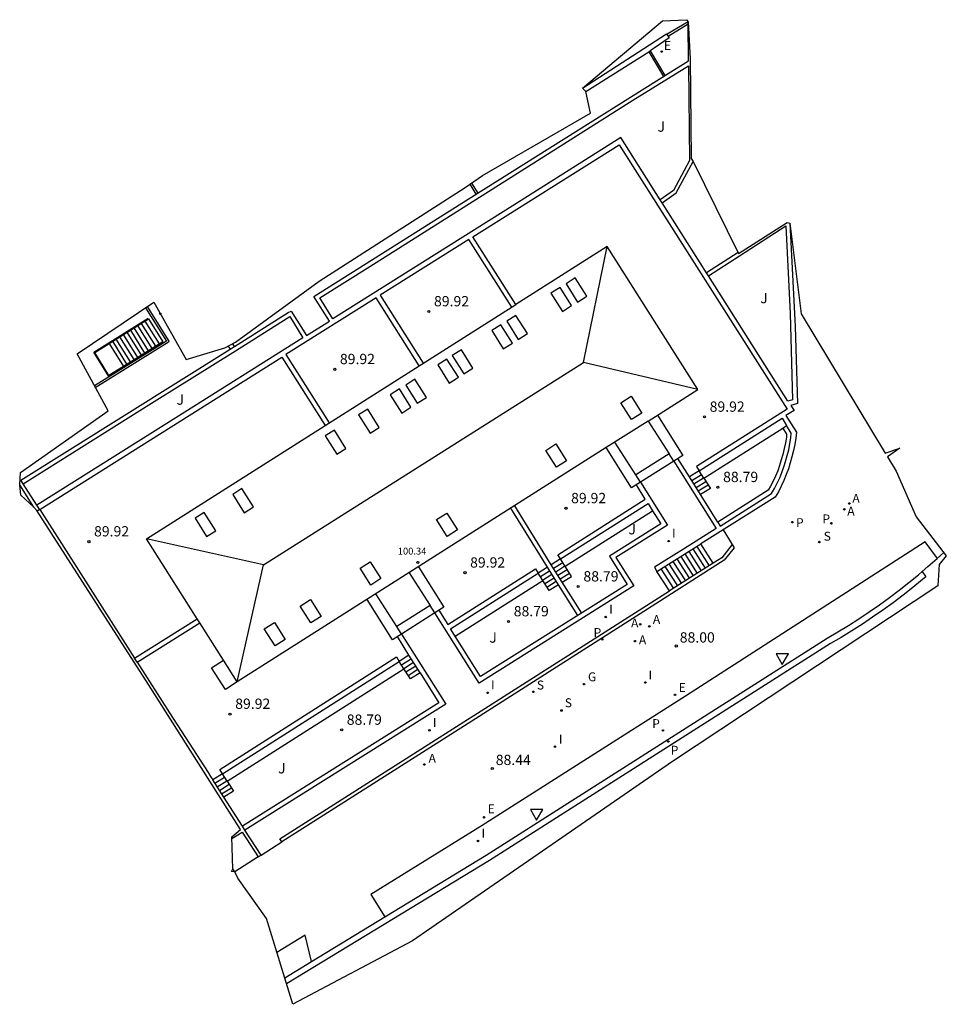
# Model space of a CAD drawing. Units: metres. Extents: x 581094 to 587879, y 4793176 to 4797204.
# Drawn here: x 583309 to 583377, y 4793769 to 4793841 of the extents above; entities that cross this region are included whole.
import ezdxf

# ---------------------------------------------------------------- set-up
doc = ezdxf.new("R2010")
doc.units = ezdxf.units.M
doc.header["$LTSCALE"] = 2
doc.layers.get('0').update_dxf_attribs({"linetype": 'CONTINUOUS'})
for name, color, linetype in [('020204', 9, 'CONTINUOUS'), ('020308', 9, 'CONTINUOUS'), ('060106', 9, 'CONTINUOUS'), ('060108', 9, 'CONTINUOUS'), ('060113', 4, 'CONTINUOUS'), ('060117', 9, 'CONTINUOUS'), ('060130', 9, 'CONTINUOUS'), ('060141', 9, 'CONTINUOUS'), ('070105', 6, 'CONTINUOUS'), ('070106', 6, 'CONTINUOUS'), ('070108', 9, 'CONTINUOUS'), ('080106', 1, 'CONTINUOUS'), ('080109', 9, 'CONTINUOUS'), ('080201', 9, 'CONTINUOUS'), ('080303', 9, 'CONTINUOUS'), ('100105', 3, 'CONTINUOUS'), ('100107', 3, 'CONTINUOUS'), ('100116', 71, 'CONTINUOUS'), ('100301', 7, 'CONTINUOUS'), ('200205', 4, 'CONTINUOUS'), ('200305', 4, 'CONTINUOUS'), ('210102', 4, 'CONTINUOUS'), ('210203', 4, 'CONTINUOUS'), ('210204', 9, 'CONTINUOUS'), ('210205', 4, 'CONTINUOUS'), ('210303', 4, 'CONTINUOUS'), ('210304', 9, 'CONTINUOUS'), ('210305', 4, 'CONTINUOUS'), ('220205', 1, 'CONTINUOUS'), ('220207', 9, 'CONTINUOUS'), ('220305', 1, 'CONTINUOUS'), ('220307', 9, 'CONTINUOUS'), ('230204', 9, 'CONTINUOUS'), ('230304', 9, 'CONTINUOUS'), ('260205', 9, 'CONTINUOUS'), ('270204', 9, 'CONTINUOUS'), ('270304', 9, 'CONTINUOUS')]:
    doc.layers.add(name, color=color, linetype=linetype)
doc.layers.add('080111', color=7, linetype='CONTINUOUS', lineweight=30)
doc.layers.add('Ambitos Restitucion', color=230, linetype='CONTINUOUS', lineweight=30)
doc.styles.add('ARIAL', font='arial.ttf')
doc.styles.add('ROMANS', font='ROMANS')
doc.styles.get("Standard").update_dxf_attribs({"font": 'ROMANS.SHX'})

# ---------------------------------------------------------------- blocks, each defined once
blk = doc.blocks.new('COTAPU')
blk.add_circle((0, 0), 0.075)
blk = doc.blocks.new('ABAS')
blk.add_circle((0, 0), 0.055)
blk = doc.blocks.new('SANEA')
blk.add_circle((0, 0), 0.055)
blk = doc.blocks.new('PLUVI3')
blk.add_circle((0, 0), 0.055)
blk = doc.blocks.new('PLUVI2')
blk.add_circle((0, 0), 0.055)
blk = doc.blocks.new('REGALU')
blk.add_circle((0, 0), 0.055)
blk = doc.blocks.new('SETRA')
at = {"linetype": 'Continuous'}
blk.add_lwpolyline([(0.451, 0.26), (-0.45, 0.26), (-0.001, -0.52)], close=True, dxfattribs=at)
blk = doc.blocks.new('REGELE')
blk.add_circle((0, 0), 0.055)
blk = doc.blocks.new('REIND')
blk.add_circle((0, 0), 0.055)
blk = doc.blocks.new('REGAS')
blk.add_circle((0, 0), 0.055)
blk = doc.blocks.new('PUNTO')
blk.add_circle((0, 0), 0.075)
at = {"layer": '080201'}
blk.add_attdef('NPUNTO', (2335165.542, 19185173.997, 151.094), '', height=0.75, dxfattribs=at)

msp = doc.modelspace()

# ---------------------------------------------------------------- linework, layer by layer
at = {"layer": '060106', "elevation": 87.87}
msp.add_lwpolyline([(583319.95, 4793817.19), (583315.97, 4793814.71), (583314.88, 4793816.47), (583318.85, 4793818.94)], dxfattribs=at)
at = {"layer": '060108'}
for points, elevation in [([(583376.36, 4793801.45), (583376.85, 4793801.87)], 87.22), ([(583330.76, 4793772.1), (583336.1, 4793775.35)], 88.63)]:
    msp.add_lwpolyline(points, dxfattribs=dict(at, elevation=elevation))
at = {"layer": '060113', "elevation": 87.43}
for points in [[(583375.27, 4793800.5), (583375.52, 4793800.11), (583375.29, 4793799.91), (583374.58, 4793799.33), (583373.87, 4793798.77), (583373.14, 4793798.22), (583372.4, 4793797.69), (583371.65, 4793797.17), (583370.9, 4793796.66), (583370.13, 4793796.17), (583369.35, 4793795.7), (583368.58, 4793795.24), (583358.84, 4793789.07), (583343.73, 4793779.44), (583328.93, 4793770.46)], [(583375.27, 4793800.5), (583375.27, 4793800.5)]]:
    msp.add_lwpolyline(points, dxfattribs=at)
at = {"layer": '060117'}
for points, elevation in [([(583316, 4793817.11), (583317.04, 4793815.44)], 85.3), ([(583359.01, 4793807.83), (583358.29, 4793807.38)], 89.91), ([(583359.351, 4793807.291), (583359.01, 4793807.83)], 88.79), ([(583359.351, 4793807.291), (583359.82, 4793806.55), (583359.1, 4793806.1)], 88.79), ([(583360.02, 4793801.1), (583359.12, 4793802.51)], 87.67), ([(583348.9, 4793801.41), (583348.227, 4793800.978)], 89.91), ([(583349.03, 4793799.71), (583349.71, 4793800.13), (583348.9, 4793801.41)], 88.79), ([(583347.94, 4793800.8), (583347.27, 4793800.38)], 89.91), ([(583347.608, 4793799.839), (583347.27, 4793800.38)], 88.79), ([(583356.84, 4793799.08), (583355.93, 4793800.5)], 89.36), ([(583348.75, 4793799.52), (583348.07, 4793799.1), (583347.608, 4793799.839)], 88.79), ([(583337.856, 4793794.407), (583337.15, 4793793.95)], 89.86), ([(583337.487, 4793793.418), (583337.15, 4793793.95)], 88.73), ([(583338.67, 4793793.12), (583337.96, 4793792.67), (583337.487, 4793793.418)], 88.73), ([(583324.26, 4793785.77), (583323.553, 4793785.322)], 89.91), ([(583324.601, 4793785.231), (583324.26, 4793785.77)], 88.79), ([(583324.601, 4793785.231), (583325.07, 4793784.49), (583324.367, 4793784.055)], 88.79)]:
    msp.add_lwpolyline(points, dxfattribs=dict(at, elevation=elevation))
at = {"layer": '060130'}
for points, elevation in [([(583359.351, 4793807.291), (583365.103, 4793810.944)], 88.65), ([(583365.103, 4793810.944), (583365.38, 4793811.12)], 88.65), ([(583349.237, 4793800.878), (583355.615, 4793804.927)], 88.66), ([(583341.228, 4793795.789), (583347.608, 4793799.839)], 88.66), ([(583324.601, 4793785.231), (583337.487, 4793793.418)], 88.66)]:
    msp.add_lwpolyline(points, dxfattribs=dict(at, elevation=elevation))
at = {"layer": '060141'}
for points in [[(583319.66, 4793817.07, 87.64), (583318.62, 4793818.74, 87.64)], [(583318.35, 4793816.25, 86.47), (583317.31, 4793817.92, 86.47)], [(583318.61, 4793816.41, 86.71), (583317.57, 4793818.08, 86.71)], [(583318.87, 4793816.58, 86.94), (583317.83, 4793818.25, 86.94)], [(583319.13, 4793816.74, 87.17), (583318.09, 4793818.41, 87.17)], [(583319.4, 4793816.9, 87.41), (583318.36, 4793818.57, 87.41)], [(583317.3, 4793815.6, 85.54), (583316.26, 4793817.27, 85.54)], [(583317.56, 4793815.76, 85.77), (583316.52, 4793817.43, 85.77)], [(583317.82, 4793815.93, 86.01), (583316.78, 4793817.59, 86.01)], [(583318.09, 4793816.09, 86.24), (583317.05, 4793817.76, 86.24)], [(583358.46, 4793807.13, 89.7), (583359.17, 4793807.57, 89.7)], [(583358.62, 4793806.87, 89.47), (583359.33, 4793807.32, 89.47)], [(583358.78, 4793806.61, 89.24), (583359.5, 4793807.06, 89.24)], [(583358.94, 4793806.36, 89.01), (583359.66, 4793806.8, 89.01)], [(583358.54, 4793802.14, 87.97), (583359.44, 4793800.73, 87.97)], [(583358.83, 4793802.32, 87.82), (583359.73, 4793800.91, 87.82)], [(583357.38, 4793801.41, 88.59), (583358.29, 4793799.99, 88.59)], [(583357.67, 4793801.6, 88.44), (583358.58, 4793800.18, 88.44)], [(583357.96, 4793801.78, 88.28), (583358.86, 4793800.36, 88.28)], [(583358.25, 4793801.96, 88.13), (583359.15, 4793800.55, 88.13)], [(583348.38, 4793800.73, 89.7), (583349.06, 4793801.15, 89.7)], [(583348.55, 4793800.48, 89.47), (583349.22, 4793800.9, 89.47)], [(583356.22, 4793800.69, 89.21), (583357.13, 4793799.26, 89.21)], [(583356.51, 4793800.87, 89.05), (583357.42, 4793799.44, 89.05)], [(583356.8, 4793801.05, 88.9), (583357.71, 4793799.63, 88.9)], [(583357.09, 4793801.23, 88.74), (583358, 4793799.81, 88.74)], [(583347.43, 4793800.13, 89.7), (583348.1, 4793800.55, 89.7)], [(583347.59, 4793799.87, 89.47), (583348.26, 4793800.3, 89.47)], [(583347.75, 4793799.61, 89.24), (583348.43, 4793800.03, 89.24)], [(583348.71, 4793800.22, 89.24), (583349.39, 4793800.64, 89.24)], [(583348.87, 4793799.97, 89.01), (583349.55, 4793800.38, 89.01)], [(583347.91, 4793799.36, 89.01), (583348.59, 4793799.78, 89.01)], [(583337.31, 4793793.7, 89.64), (583338.03, 4793794.15, 89.64)], [(583337.47, 4793793.44, 89.41), (583338.19, 4793793.89, 89.41)], [(583337.63, 4793793.18, 89.19), (583338.35, 4793793.63, 89.19)], [(583337.8, 4793792.92, 88.96), (583338.51, 4793793.37, 88.96)], [(583323.71, 4793785.07, 89.7), (583324.42, 4793785.51, 89.7)], [(583323.87, 4793784.81, 89.47), (583324.58, 4793785.26, 89.47)], [(583324.04, 4793784.55, 89.24), (583324.75, 4793785, 89.24)], [(583324.2, 4793784.3, 89.01), (583324.91, 4793784.74, 89.01)]]:
    msp.add_polyline3d(points, dxfattribs=at)
at = {"layer": '070105'}
for points, elevation in [([(583325.14, 4793816.89), (583329.06, 4793819.35), (583329.26, 4793819.47), (583330.38, 4793817.68), (583332.06, 4793818.74), (583330.93, 4793820.53), (583342.16, 4793827.61), (583343.29, 4793828.32), (583356.95, 4793836.9), (583358.24, 4793837.69), (583358.21, 4793840.38)], 86.8), ([(583350.5, 4793835.71), (583356.63, 4793839.65), (583356.83, 4793839.36), (583355.73, 4793838.61), (583355.43, 4793838.42)], 84.81), ([(583350.74, 4793835.47), (583355.33, 4793838.36)], 85.82), ([(583355.33, 4793838.36), (583355.43, 4793838.42)], 85.54), ([(583345.637, 4793819.945), (583342.51, 4793824.87), (583353.18, 4793831.58), (583365.41, 4793812.331)], 89.92), ([(583356.31, 4793827.36), (583357.34, 4793828.07), (583358.57, 4793830.37)], 86.23), ([(583356.31, 4793827.36), (583356.17, 4793827.57)], 86.63), ([(583359.55, 4793822.25), (583356.31, 4793827.36)], 86.63), ([(583365.62, 4793825.86), (583366.01, 4793818.33), (583366.17, 4793812.73), (583365.68, 4793812.58), (583365.92, 4793812.22), (583365.33, 4793811.85), (583366.09, 4793810.65), (583366.04, 4793810.2), (583365.97, 4793809.75), (583365.88, 4793809.3), (583365.77, 4793808.86), (583365.65, 4793808.42), (583365.51, 4793807.98), (583365.35, 4793807.55), (583365.17, 4793807.13), (583364.98, 4793806.72), (583364.78, 4793806.31), (583364.55, 4793805.91), (583359.12, 4793802.51)], 86.11), ([(583345.342, 4793819.758), (583342.21, 4793824.69), (583335.75, 4793820.62), (583338.9, 4793815.67)], 89.92), ([(583361.84, 4793823.73), (583359.55, 4793822.25)], 86.33), ([(583359.69, 4793822.03), (583359.55, 4793822.25)], 88.16), ([(583338.6, 4793815.48), (583335.46, 4793820.44), (583328.88, 4793816.3), (583332.042, 4793811.318)], 89.92), ([(583309.731, 4793806.891), (583319.09, 4793812.75), (583325.21, 4793816.58), (583328.97, 4793818.94), (583329.16, 4793819.06), (583330.13, 4793817.52), (583320.85, 4793811.68), (583310.74, 4793805.33)], 87.82), ([(583316, 4793817.11), (583318.88, 4793818.9), (583319.92, 4793817.23), (583317.04, 4793815.44)], 87.87), ([(583309.731, 4793806.891), (583309.57, 4793807.14), (583324.82, 4793816.7)], 87.83), ([(583317.04, 4793815.44), (583315.98, 4793814.78), (583314.95, 4793816.45), (583316, 4793817.11)], 87.87), ([(583324.67, 4793816.92), (583324.82, 4793816.7)], 86.95), ([(583324.82, 4793816.7), (583325.14, 4793816.89)], 87.77), ([(583325.14, 4793816.89), (583325, 4793817.1)], 86.93), ([(583310.94, 4793805.015), (583328.58, 4793816.11), (583331.749, 4793811.132)], 89.92), ([(583365.41, 4793812.331), (583358.81, 4793808.14), (583359.01, 4793807.83)], 89.92), ([(583355.291, 4793811.458), (583356.82, 4793809.07)], 89.92), ([(583355.959, 4793811.882), (583357.82, 4793808.95), (583357.159, 4793808.531)], 89.92), ([(583359.01, 4793807.83), (583365.05, 4793811.67), (583365.38, 4793811.12)], 88.65), ([(583360.363, 4793804.092), (583360.54, 4793803.81), (583364.29, 4793806.17), (583364.5, 4793806.54), (583364.7, 4793806.92), (583364.88, 4793807.31), (583365.04, 4793807.71), (583365.18, 4793808.11), (583365.31, 4793808.52), (583365.42, 4793808.94), (583365.53, 4793809.37), (583365.62, 4793809.81), (583365.69, 4793810.24), (583365.72, 4793810.57), (583365.38, 4793811.12)], 88.65), ([(583354.729, 4793806.991), (583354.08, 4793806.58), (583352.232, 4793809.517)], 89.92), ([(583354.39, 4793807.53), (583352.869, 4793809.921)], 89.92), ([(583356.82, 4793809.07), (583354.39, 4793807.53)], 89.92), ([(583357.159, 4793808.531), (583356.82, 4793809.07)], 89.92), ([(583358.29, 4793807.38), (583357.459, 4793808.721)], 88.79), ([(583357.159, 4793808.531), (583354.729, 4793806.991)], 89.92), ([(583357.159, 4793808.531), (583360.24, 4793803.63), (583357.86, 4793802.13), (583355.74, 4793800.8), (583355.93, 4793800.5)], 89.92), ([(583354.729, 4793806.991), (583354.39, 4793807.53)], 89.92), ([(583359.1, 4793806.1), (583358.29, 4793807.38)], 88.79), ([(583310.52, 4793805.19), (583309.48, 4793806.81)], 87.65), ([(583310.74, 4793805.33), (583309.731, 4793806.891)], 87.83), ([(583354.729, 4793806.991), (583356.69, 4793803.87), (583352.94, 4793801.51), (583354.24, 4793799.44), (583342.96, 4793792.37), (583339.747, 4793797.485)], 89.92), ([(583348.9, 4793801.41), (583348.7, 4793801.72), (583355.08, 4793805.77), (583354.429, 4793806.801)], 89.91), ([(583360.363, 4793804.092), (583359.1, 4793806.1)], 88.65), ([(583310.94, 4793805.015), (583310.71, 4793804.87)], 89.92), ([(583310.94, 4793805.015), (583310.93, 4793805.03), (583310.74, 4793805.33)], 87.83), ([(583310.94, 4793805.015), (583314.11, 4793800.05), (583317.861, 4793794.191)], 87.83), ([(583347.94, 4793800.8), (583345.289, 4793805.112)], 88.79), ([(583349.03, 4793799.71), (583348.22, 4793800.99), (583345.57, 4793805.29)], 88.79), ([(583348.9, 4793801.41), (583355.28, 4793805.46), (583355.615, 4793804.927)], 88.66), ([(583355.615, 4793804.927), (583356.21, 4793803.98), (583352.46, 4793801.62), (583353.76, 4793799.55), (583343.07, 4793792.84), (583340.89, 4793796.33), (583347.27, 4793800.38)], 88.66), ([(583361.41, 4793802.47), (583361.56, 4793802.23), (583360.84, 4793801.31), (583354.98, 4793797.58), (583351.95, 4793795.66), (583342.43, 4793789.6), (583328.59, 4793780.8)], 87.65), ([(583355.93, 4793800.5), (583359.12, 4793802.51)], 89.92), ([(583361.41, 4793802.47), (583360.66, 4793801.5), (583360.02, 4793801.1)], 87.65), ([(583338.54, 4793800.83), (583340.4, 4793797.9), (583339.747, 4793797.485)], 89.92), ([(583340.039, 4793797.671), (583340.69, 4793796.64), (583347.08, 4793800.69), (583347.27, 4793800.38)], 89.92), ([(583348.75, 4793799.52), (583347.94, 4793800.8)], 88.79), ([(583360.02, 4793801.1), (583356.84, 4793799.08)], 87.65), ([(583337.879, 4793800.411), (583339.41, 4793798.02)], 89.92), ([(583350.153, 4793797.286), (583348.75, 4793799.52)], 88.79), ([(583350.442, 4793797.467), (583349.03, 4793799.71)], 88.79), ([(583328.59, 4793780.8), (583328.45, 4793781.02), (583339.25, 4793787.9), (583343.39, 4793790.52), (583356.84, 4793799.08)], 88.74), ([(583336.98, 4793796.48), (583335.45, 4793798.87)], 89.92), ([(583337.32, 4793795.94), (583336.66, 4793795.52), (583334.808, 4793798.463)], 89.92), ([(583339.41, 4793798.02), (583336.98, 4793796.48)], 89.92), ([(583339.747, 4793797.485), (583339.41, 4793798.02)], 89.92), ([(583339.747, 4793797.485), (583337.32, 4793795.94)], 89.92), ([(583317.861, 4793794.191), (583322.417, 4793797.048)], 89.92), ([(583318.053, 4793793.892), (583322.607, 4793796.748)], 89.92), ([(583337.32, 4793795.94), (583336.98, 4793796.48)], 89.92), ([(583337.32, 4793795.94), (583340.53, 4793790.83), (583338.99, 4793789.86), (583325.9, 4793781.65)], 89.92), ([(583337.856, 4793794.407), (583337.03, 4793795.756)], 89.85), ([(583324.26, 4793785.77), (583324.06, 4793786.08), (583336.95, 4793794.27), (583337.15, 4793793.95)], 89.91), ([(583338.67, 4793793.12), (583337.856, 4793794.407)], 88.73), ([(583318.053, 4793793.892), (583317.861, 4793794.191)], 88.25), ([(583318.053, 4793793.892), (583320.41, 4793790.21), (583323.21, 4793785.85), (583323.4, 4793785.56), (583323.553, 4793785.322)], 88.25), ([(583325.33, 4793792.45), (583324.47, 4793791.9), (583323.46, 4793793.49), (583324.325, 4793794.037)], 89.92), ([(583324.26, 4793785.77), (583337.15, 4793793.95)], 88.66), ([(583338.67, 4793793.12), (583340.04, 4793790.94), (583325.72, 4793781.95)], 88.65), ([(583324.367, 4793784.055), (583323.553, 4793785.322)], 88.3), ([(583325.72, 4793781.95), (583324.367, 4793784.055)], 88.3), ([(583324.95, 4793781.05), (583325.7, 4793781.52), (583326.87, 4793779.71)], 88.35), ([(583325.9, 4793781.65), (583325.72, 4793781.95)], 88.3), ([(583327.07, 4793779.84), (583325.9, 4793781.65)], 88.3), ([(583326.87, 4793779.71), (583327.07, 4793779.84)], 88.74)]:
    msp.add_lwpolyline(points, dxfattribs=dict(at, elevation=elevation))
for points, elevation in [([(583358.21, 4793840.38), (583358.21, 4793840.53), (583356.67, 4793839.64), (583356.74, 4793839.5)], 85.24), ([(583356.17, 4793827.57), (583353.3, 4793832.1), (583345.56, 4793827.23), (583332.31, 4793818.9), (583331.35, 4793820.43), (583334.99, 4793822.72), (583346.02, 4793829.69), (583354.16, 4793834.84), (583358.23, 4793837.33), (583358.31, 4793830.43), (583357.14, 4793828.24)], 88.07), ([(583359.69, 4793822.03), (583361.95, 4793823.49), (583365.33, 4793825.68), (583365.65, 4793819.3), (583365.81, 4793812.99), (583365.48, 4793812.91)], 86.4)]:
    msp.add_lwpolyline(points, close=True, dxfattribs=dict(at, elevation=elevation))
at = {"layer": '070106'}
for points, elevation in [([(583360.745, 4793803.528), (583361.41, 4793802.47)], 87.65), ([(583327.07, 4793779.84), (583328.59, 4793780.8)], 88.74), ([(583326.87, 4793779.71), (583325.15, 4793778.62), (583325.02, 4793778.84)], 88.74)]:
    msp.add_lwpolyline(points, dxfattribs=dict(at, elevation=elevation))
at = {"layer": '070108', "elevation": 86.81}
msp.add_lwpolyline([(583318.66, 4793819.71), (583320.19, 4793817.28), (583314.94, 4793814.01)], dxfattribs=at)
at = {"layer": '080106'}
for points in [[(583350.14, 4793820.12, 102.14), (583350.81, 4793820.55, 102.14), (583349.97, 4793821.88, 101.44), (583349.3, 4793821.45, 101.44), (583350.14, 4793820.12, 102.14)], [(583349.04, 4793819.43, 102.14), (583349.71, 4793819.86, 102.14), (583348.87, 4793821.18, 101.44), (583348.2, 4793820.76, 101.43), (583349.04, 4793819.43, 102.14)], [(583345.82, 4793817.4, 102.13), (583346.49, 4793817.82, 102.13), (583345.65, 4793819.15, 101.43), (583344.98, 4793818.72, 101.42), (583345.82, 4793817.4, 102.13)], [(583344.73, 4793816.71, 102.12), (583345.4, 4793817.13, 102.12), (583344.56, 4793818.46, 101.42), (583343.89, 4793818.04, 101.42), (583344.73, 4793816.71, 102.12)], [(583341.85, 4793814.89, 102.11), (583342.52, 4793815.31, 102.12), (583341.68, 4793816.64, 101.41), (583341.01, 4793816.22, 101.41), (583341.85, 4793814.89, 102.11)], [(583340.79, 4793814.22, 102.11), (583341.46, 4793814.64, 102.11), (583340.62, 4793815.97, 101.41), (583339.95, 4793815.55, 101.41), (583340.79, 4793814.22, 102.11)], [(583338.46, 4793812.75, 102.1), (583339.13, 4793813.17, 102.11), (583338.29, 4793814.5, 101.4), (583337.62, 4793814.08, 101.4), (583338.46, 4793812.75, 102.1)], [(583337.33, 4793812.03, 102.1), (583338, 4793812.46, 102.1), (583337.16, 4793813.79, 101.4), (583336.49, 4793813.36, 101.4), (583337.33, 4793812.03, 102.1)], [(583353.3, 4793812.79, 102), (583354.04, 4793813.26, 102), (583354.82, 4793812.03, 101.49), (583354.08, 4793811.56, 101.49), (583353.3, 4793812.79, 102)], [(583335.02, 4793810.57, 102.09), (583335.69, 4793810.99, 102.1), (583334.85, 4793812.32, 101.39), (583334.18, 4793811.9, 101.39), (583335.02, 4793810.57, 102.09)], [(583332.59, 4793809.04, 102.09), (583333.26, 4793809.46, 102.09), (583332.42, 4793810.79, 101.39), (583331.75, 4793810.37, 101.38), (583332.59, 4793809.04, 102.09)], [(583347.82, 4793809.32, 101.99), (583348.56, 4793809.79, 101.99), (583349.34, 4793808.56, 101.48), (583348.6, 4793808.09, 101.47), (583347.82, 4793809.32, 101.99)], [(583325.85, 4793804.78, 102.07), (583326.52, 4793805.2, 102.07), (583325.68, 4793806.53, 101.37), (583325.01, 4793806.11, 101.36), (583325.85, 4793804.78, 102.07)], [(583323.1, 4793803.04, 102.06), (583323.77, 4793803.47, 102.06), (583322.93, 4793804.8, 101.36), (583322.26, 4793804.37, 101.35), (583323.1, 4793803.04, 102.06)], [(583339.87, 4793804.28, 101.97), (583340.62, 4793804.75, 101.97), (583341.4, 4793803.52, 101.45), (583340.65, 4793803.05, 101.45), (583339.87, 4793804.28, 101.97)], [(583334.29, 4793800.74, 101.95), (583335.03, 4793801.21, 101.95), (583335.81, 4793799.98, 101.44), (583335.07, 4793799.51, 101.44), (583334.29, 4793800.74, 101.95)], [(583329.93, 4793797.98, 101.94), (583330.67, 4793798.45, 101.94), (583331.45, 4793797.22, 101.43), (583330.71, 4793796.75, 101.42), (583329.93, 4793797.98, 101.94)], [(583327.31, 4793796.31, 101.93), (583328.05, 4793796.78, 101.93), (583328.83, 4793795.55, 101.42), (583328.09, 4793795.08, 101.42), (583327.31, 4793796.31, 101.93)]]:
    msp.add_polyline3d(points, dxfattribs=at)
at = {"layer": '080109'}
for points in [[(583327.25, 4793800.99, 103.69), (583350.57, 4793815.73, 103.68), (583352.31, 4793824.18, 101.08)], [(583358.92, 4793813.76, 101.08), (583350.57, 4793815.73, 103.68)], [(583325.33, 4793792.45, 100.85), (583327.25, 4793800.99, 103.69), (583318.73, 4793802.87, 101.03)]]:
    msp.add_polyline3d(points, dxfattribs=at)
at = {"layer": '080111', "elevation": 89.92}
for points in [[(583355.291, 4793811.458), (583358.92, 4793813.76), (583352.31, 4793824.18), (583345.637, 4793819.945)], [(583331.749, 4793811.132), (583345.637, 4793819.945)], [(583355.291, 4793811.458), (583352.232, 4793809.517)], [(583322.417, 4793797.048), (583318.73, 4793802.87), (583331.749, 4793811.132)], [(583352.232, 4793809.517), (583325.33, 4793792.45)], [(583322.607, 4793796.748), (583322.417, 4793797.048)], [(583324.325, 4793794.037), (583322.607, 4793796.748)], [(583325.33, 4793792.45), (583324.325, 4793794.037)]]:
    msp.add_lwpolyline(points, dxfattribs=at)
at = {"layer": '100105'}
for points, elevation in [([(583375.27, 4793800.5), (583375.68, 4793800.85), (583376.36, 4793801.45)], 88.55), ([(583336.1, 4793775.35), (583343.49, 4793779.83), (583358.6, 4793789.46), (583368.34, 4793795.63), (583369.12, 4793796.09), (583369.89, 4793796.56), (583370.65, 4793797.05), (583371.4, 4793797.55), (583372.14, 4793798.06), (583372.87, 4793798.59), (583373.58, 4793799.14), (583374.29, 4793799.69), (583374.99, 4793800.26), (583375.27, 4793800.5)], 88.55), ([(583328.8, 4793770.91), (583330.76, 4793772.1)], 88.67)]:
    msp.add_lwpolyline(points, dxfattribs=dict(at, elevation=elevation))
at = {"layer": '100107', "elevation": 88.65}
msp.add_lwpolyline([(583365.103, 4793810.944), (583365.38, 4793810.49), (583365.36, 4793810.29), (583365.29, 4793809.87), (583365.21, 4793809.45), (583365.1, 4793809.02), (583364.99, 4793808.62), (583364.87, 4793808.22), (583364.73, 4793807.83), (583364.57, 4793807.45), (583364.4, 4793807.07), (583364.21, 4793806.7), (583364.04, 4793806.41), (583360.363, 4793804.092)], dxfattribs=at)
at = {"layer": '100116'}
for points, elevation in [([(583376.36, 4793801.45), (583376.3, 4793801.54), (583375.48, 4793802.66), (583358.01, 4793791.42), (583343.19, 4793782), (583335.08, 4793776.98), (583336.1, 4793775.35)], 87.22), ([(583330.76, 4793772.1), (583330.29, 4793774.01), (583328.23, 4793772.74)], 88.56)]:
    msp.add_lwpolyline(points, dxfattribs=dict(at, elevation=elevation))
at = {"layer": '210102'}
for points, elevation in [([(583355.33, 4793838.36), (583356.402, 4793836.556)], 85.54), ([(583355.43, 4793838.42), (583356.501, 4793836.618)], 85.53), ([(583342.761, 4793827.988), (583342.31, 4793828.71)], 86.33), ([(583342.42, 4793828.78), (583342.872, 4793828.057)], 86.29), ([(583314.99, 4793813.91), (583320.25, 4793817.18), (583320.38, 4793817.28), (583319.61, 4793818.51), (583318.79, 4793819.8)], 86.94)]:
    msp.add_lwpolyline(points, dxfattribs=dict(at, elevation=elevation))
at = {"layer": 'Ambitos Restitucion'}
msp.add_lwpolyline([(583361.87, 4793823.66), (583365.42, 4793825.92), (583365.62, 4793825.86), (583366.43, 4793819.26), (583372.57, 4793809.11), (583373.64, 4793809.49), (583372.73, 4793808.85), (583373.37, 4793807.8), (583374.82, 4793804.49), (583377.02, 4793801.64), (583376.5, 4793801.01), (583376.39, 4793799.44), (583357.07, 4793786.65), (583338.12, 4793773.59), (583329.39, 4793768.97), (583327.46, 4793775.22), (583325.38, 4793778.15), (583325.15, 4793778.62), (583324.91, 4793778.65), (583325.02, 4793778.84), (583324.94, 4793781.18), (583325.58, 4793781.71), (583318.88, 4793792.27), (583310.72, 4793804.94), (583310.52, 4793805.19), (583309.57, 4793806.06), (583309.48, 4793806.81), (583309.54, 4793807.7), (583315.93, 4793812.21), (583313.66, 4793816.34), (583319.26, 4793820.11), (583321.62, 4793815.94), (583324.44, 4793816.79), (583325.2, 4793817.21), (583331.32, 4793821.65), (583341.96, 4793828.47), (583343.22, 4793829.34), (583351.08, 4793833.87), (583350.74, 4793835.47), (583350.5, 4793835.71), (583356.34, 4793840.6), (583358.09, 4793840.69), (583358.21, 4793840.53), (583358.36, 4793837.84), (583358.43, 4793830.58), (583358.57, 4793830.37)], close=True, dxfattribs=at)

# ---------------------------------------------------------------- block references
at = {"layer": '020204'}
for p in [(583339.3, 4793819.44, 89.92), (583332.45, 4793815.22, 89.92), (583359.4, 4793811.76, 89.92), (583360.37, 4793806.63, 88.79), (583349.3, 4793805.1, 89.92), (583314.53, 4793802.67, 89.92), (583341.94, 4793800.41, 89.92), (583350.19, 4793799.4, 88.79), (583345.11, 4793796.85, 88.79), (583324.81, 4793790.11, 89.92), (583332.95, 4793788.96, 88.79)]:
    msp.add_blockref('COTAPU', p, dxfattribs=at)
at = {"layer": '020204', "rotation": 359.99}
for p in [(583357.34, 4793795.07, 88), (583343.93, 4793786.15, 88.43)]:
    msp.add_blockref('COTAPU', p, dxfattribs=at)
at = {"layer": '080201'}
msp.add_blockref('PUNTO', (583338.5, 4793801.16, 100.33), dxfattribs=at)
at = {"layer": '200205', "rotation": 359.99}
for p in [(583369.59, 4793805.03, 87.55), (583369.95, 4793805.45, 87.54), (583354.71, 4793796.65, 87.96), (583355.37, 4793796.5, 87.97), (583354.32, 4793795.42, 88), (583338.98, 4793786.44, 88.45)]:
    msp.add_blockref('ABAS', p, dxfattribs=at)
at = {"layer": '210203', "rotation": 359.99}
for p in [(583365.79, 4793804.09, 87.62), (583368.64, 4793804.01, 87.58), (583356.36, 4793788.92, 88.19)]:
    msp.add_blockref('PLUVI2', p, dxfattribs=at)
at = {"layer": '210204', "rotation": 359.99}
for p in [(583367.77, 4793802.64, 87.64), (583346.92, 4793791.73, 88.22), (583348.97, 4793790.37, 88.24)]:
    msp.add_blockref('SANEA', p, dxfattribs=at)
at = {"layer": '210205', "rotation": 359.99}
for p in [(583351.94, 4793795.56, 88.04), (583356.76, 4793788.11, 87.95)]:
    msp.add_blockref('PLUVI3', p, dxfattribs=at)
at = {"layer": '220205', "rotation": 359.99}
for p in [(583357.24, 4793791.51, 88.1), (583343.33, 4793782.59, 88.55)]:
    msp.add_blockref('REGELE', p, dxfattribs=at)
at = {"layer": '220207'}
for p in [(583356.28, 4793838.37, 84.81), (583319.74, 4793819.27, 87.94)]:
    msp.add_blockref('REGALU', p, dxfattribs=at)
at = {"layer": '230204', "rotation": 359.99}
msp.add_blockref('REGAS', (583350.62, 4793792.29, 88.16), dxfattribs=at)
at = {"layer": '260205', "rotation": 359.99}
for p in [(583365.06, 4793794.24, 87.55), (583347.15, 4793782.9, 88.08)]:
    msp.add_blockref('SETRA', p, dxfattribs=at)
at = {"layer": '270204'}
for p in [(583356.78, 4793802.71, 89.55), (583352.2, 4793797.18, 89.39), (583343.59, 4793791.66, 89.45), (583339.35, 4793788.93, 89.38), (583342.89, 4793780.87, 88.65)]:
    msp.add_blockref('REIND', p, dxfattribs=at)
at = {"layer": '270204', "rotation": 359.99}
for p in [(583355.08, 4793792.41, 88.09), (583348.49, 4793787.74, 88.34)]:
    msp.add_blockref('REIND', p, dxfattribs=at)

# ---------------------------------------------------------------- texts
at = {"layer": '020308', "style": 'ARIAL'}
for s, p in [('89.92', (583339.68, 4793819.81, 89.92)), ('89.92', (583332.82, 4793815.6, 89.92)), ('89.92', (583359.77, 4793812.13, 89.92)), ('88.79', (583360.75, 4793807.01, 88.79)), ('89.92', (583349.67, 4793805.47, 89.92)), ('89.92', (583314.9, 4793803.05, 89.92)), ('89.92', (583342.31, 4793800.78, 89.92)), ('88.79', (583350.57, 4793799.77, 88.79)), ('88.79', (583345.49, 4793797.23, 88.79)), ('89.92', (583325.19, 4793790.49, 89.92)), ('88.79', (583333.32, 4793789.33, 88.79))]:
    msp.add_text(s, height=0.75, dxfattribs=at).set_placement(p)
for s, p in [('88.00', (583357.59, 4793795.32)), ('88.44', (583344.18, 4793786.4))]:
    msp.add_text(s, height=0.75, rotation=359.99, dxfattribs=at).set_placement(p)
at = {"layer": '080303', "style": 'ARIAL'}
msp.add_text('100.34', height=0.5, dxfattribs=at).set_placement((583337.04, 4793801.73, 100.33))
at = {"layer": '100301', "style": 'ARIAL'}
for p in [(583355.97, 4793832.53, 87.68), (583363.46, 4793820.04, 87.81), (583320.91, 4793812.64, 88.53), (583353.85, 4793803.2, 88.7), (583343.71, 4793795.31, 88.7), (583328.31, 4793785.79, 88.67)]:
    msp.add_text('J', height=0.75, dxfattribs=at).set_placement(p)
at = {"layer": '200305', "style": 'ROMANS'}
for p in [(583370.17, 4793805.5), (583369.8, 4793804.57), (583355.63, 4793796.68), (583354.04, 4793796.42), (583354.61, 4793795.19), (583339.28, 4793786.56)]:
    msp.add_text('A', height=0.65, rotation=359.99, dxfattribs=at).set_placement(p)
at = {"layer": '210303', "style": 'ROMANS'}
for p in [(583366.06, 4793803.73), (583367.99, 4793804), (583355.58, 4793789.09)]:
    msp.add_text('P', height=0.65, rotation=359.99, dxfattribs=at).set_placement(p)
at = {"layer": '210304', "style": 'ROMANS'}
for p in [(583368.08, 4793802.74), (583347.17, 4793791.9), (583349.21, 4793790.61)]:
    msp.add_text('S', height=0.65, rotation=359.99, dxfattribs=at).set_placement(p)
at = {"layer": '210305', "style": 'ROMANS'}
for p in [(583351.31, 4793795.72), (583356.93, 4793787.15)]:
    msp.add_text('P', height=0.65, rotation=359.99, dxfattribs=at).set_placement(p)
at = {"layer": '220305', "style": 'ROMANS'}
for p in [(583357.51, 4793791.72), (583343.59, 4793782.88)]:
    msp.add_text('E', height=0.65, rotation=359.99, dxfattribs=at).set_placement(p)
at = {"layer": '220307', "style": 'ROMANS'}
msp.add_text('E', height=0.65, dxfattribs=at).set_placement((583356.43, 4793838.49))
at = {"layer": '230304', "style": 'ROMANS'}
msp.add_text('G', height=0.65, rotation=359.99, dxfattribs=at).set_placement((583350.9, 4793792.5))
at = {"layer": '270304', "style": 'ROMANS'}
for p in [(583357.03, 4793802.96, 89.55), (583352.45, 4793797.43, 89.39), (583343.84, 4793791.91, 89.45), (583339.6, 4793789.18, 89.38), (583343.14, 4793781.12, 88.65)]:
    msp.add_text('I', height=0.65, dxfattribs=at).set_placement(p)
for p in [(583355.32, 4793792.63), (583348.78, 4793787.95)]:
    msp.add_text('I', height=0.65, rotation=359.99, dxfattribs=at).set_placement(p)

doc.saveas('drawing.dxf')
